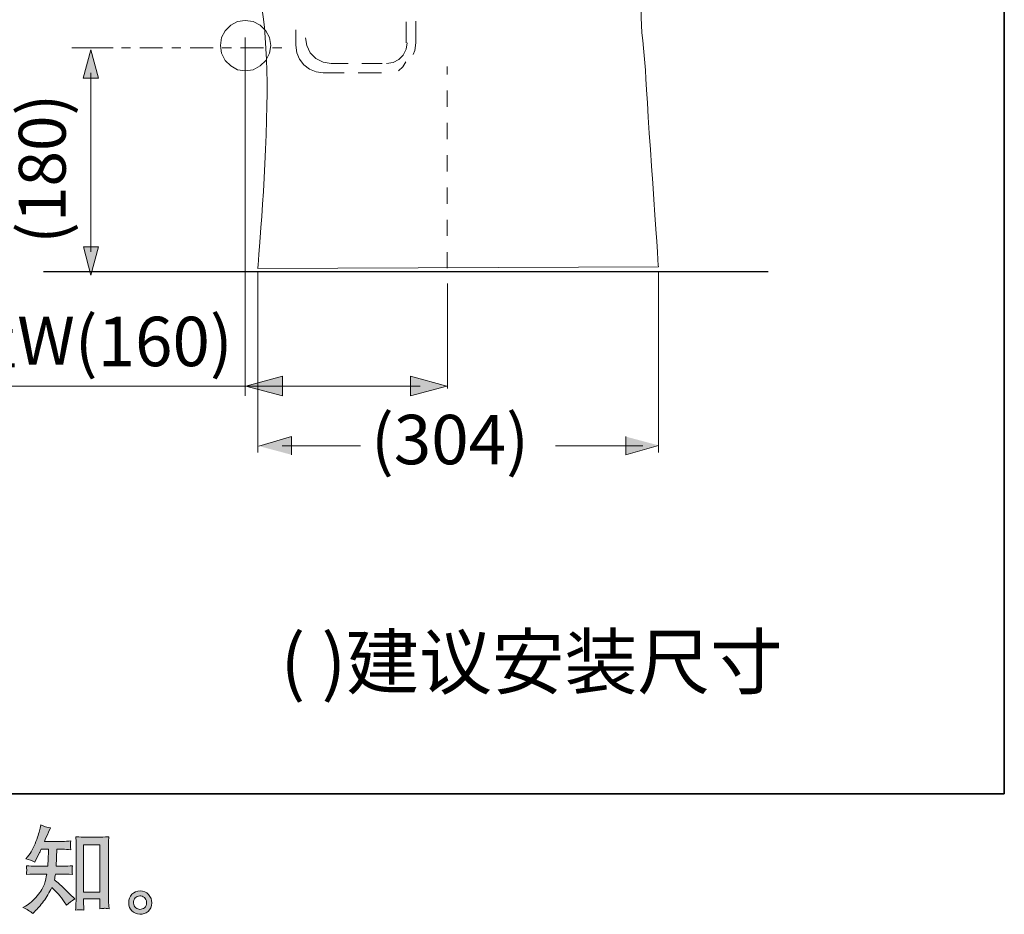
# Model space of a CAD drawing. Units: inches. Extents: x 250 to 363, y 26 to 77.
# Drawn here: x 317 to 338, y 26 to 46 of the extents above; entities that cross this region are included whole.
import ezdxf

# ---------------------------------------------------------------- set-up
doc = ezdxf.new("R2010")
doc.units = ezdxf.units.IN
doc.header["$MEASUREMENT"] = 0
for name, pattern in [('AI-Linetype-1', [0.705556, 0.352778, -0.352778]), ('AI-Linetype-16', [0.699206, 0.349603, -0.349603]), ('AI-Linetype-2', [1.099961, 0.200025, -0.200025, 0.499886, -0.200025])]:
    doc.linetypes.add(name, pattern=pattern)
doc.layers.add('图层 1', color=7, linetype='Continuous')

msp = doc.modelspace()

# ---------------------------------------------------------------- hatches: boundary and pattern name
at = {"layer": '图层 1', "true_color": 0x211714}
h = msp.add_hatch(color=250, dxfattribs=at)
h.dxf.hatch_style = 2
h.paths.add_polyline_path([(318.66, 44.686), (318.494, 45.304), (318.329, 44.686)])
h = msp.add_hatch(color=250, dxfattribs=at)
h.dxf.hatch_style = 2
h.paths.add_polyline_path([(318.333, 41.001), (318.499, 40.381), (318.664, 41.001)])
h = msp.add_hatch(color=250, dxfattribs=at)
h.dxf.hatch_style = 2
h.paths.add_polyline_path([(322.681, 38.173), (321.883, 37.959), (322.681, 37.747)])
h = msp.add_hatch(color=250, dxfattribs=at)
h.dxf.hatch_style = 2
h.paths.add_polyline_path([(325.471, 37.747), (326.269, 37.959), (325.471, 38.173)])
for points in [[(322.877, 36.457), (322.877, 36.853), (322.164, 36.648)], [(330.178, 36.853), (330.178, 36.457), (330.891, 36.662)]]:
    msp.add_hatch(color=250, dxfattribs=at).paths.add_polyline_path(points)
at = {"layer": '图层 1', "true_color": 0x221e1f}
h = msp.add_hatch(color=250, dxfattribs=at)
h.dxf.hatch_style = 2
edge = h.paths.add_edge_path()
edge.add_spline(control_points=[(317.227, 26.439), (317.227, 26.439), (317.266, 26.477), (317.266, 26.477), (317.331, 26.539), (317.397, 26.615), (317.465, 26.705), (317.532, 26.796), (317.592, 26.896), (317.645, 27.006), (317.745, 26.918), (317.836, 26.814), (317.915, 26.696), (317.915, 26.696), (317.967, 26.617), (317.967, 26.617), (318.02, 26.67), (318.079, 26.716), (318.147, 26.756), (318.147, 26.756), (318.031, 26.869), (318.031, 26.869), (318.031, 26.869), (317.899, 27), (317.899, 27), (317.84, 27.055), (317.774, 27.112), (317.701, 27.171), (317.709, 27.21), (317.716, 27.253), (317.723, 27.301), (317.723, 27.301), (317.899, 27.301), (317.899, 27.301), (317.918, 27.301), (317.984, 27.298), (318.095, 27.291), (318.088, 27.34), (318.086, 27.37), (318.086, 27.381), (318.087, 27.393), (318.088, 27.405), (318.088, 27.419), (318.089, 27.433), (318.091, 27.454), (318.095, 27.483), (318.025, 27.476), (317.958, 27.472), (317.895, 27.472), (317.895, 27.472), (317.74, 27.472), (317.74, 27.472), (317.74, 27.472), (317.756, 27.842), (317.756, 27.842), (317.756, 27.842), (317.88, 27.842), (317.88, 27.842), (317.935, 27.842), (317.995, 27.838), (318.058, 27.831), (318.058, 27.831), (318.054, 27.888), (318.054, 27.888), (318.051, 27.908), (318.051, 27.921), (318.051, 27.927), (318.052, 27.932), (318.053, 27.943), (318.053, 27.958), (318.054, 27.973), (318.056, 27.995), (318.06, 28.023), (317.995, 28.016), (317.935, 28.012), (317.88, 28.012), (317.88, 28.012), (317.483, 28.012), (317.483, 28.012), (317.507, 28.07), (317.537, 28.139), (317.572, 28.217), (317.572, 28.217), (317.614, 28.308), (317.614, 28.308), (317.543, 28.319), (317.473, 28.342), (317.403, 28.376), (317.403, 28.376), (317.388, 28.3), (317.388, 28.3), (317.376, 28.239), (317.346, 28.143), (317.297, 28.01), (317.249, 27.877), (317.189, 27.766), (317.116, 27.678), (317.116, 27.678), (317.076, 27.631), (317.076, 27.631), (317.149, 27.614), (317.214, 27.591), (317.271, 27.562), (317.271, 27.562), (317.293, 27.61), (317.293, 27.61), (317.293, 27.61), (317.368, 27.751), (317.368, 27.751), (317.377, 27.77), (317.393, 27.8), (317.413, 27.842), (317.413, 27.842), (317.57, 27.842), (317.57, 27.842), (317.57, 27.842), (317.562, 27.582), (317.562, 27.582), (317.561, 27.574), (317.558, 27.537), (317.554, 27.472), (317.554, 27.472), (317.291, 27.472), (317.291, 27.472), (317.226, 27.472), (317.159, 27.476), (317.089, 27.483), (317.093, 27.43), (317.096, 27.398), (317.096, 27.388), (317.097, 27.378), (317.096, 27.365), (317.095, 27.35), (317.093, 27.335), (317.091, 27.315), (317.089, 27.291), (317.2, 27.298), (317.268, 27.301), (317.291, 27.301), (317.291, 27.301), (317.535, 27.301), (317.535, 27.301), (317.521, 27.227), (317.503, 27.153), (317.481, 27.08), (317.459, 27.007), (317.407, 26.922), (317.324, 26.823), (317.242, 26.725), (317.157, 26.65), (317.07, 26.601), (317.07, 26.601), (317.012, 26.568), (317.012, 26.568), (317.102, 26.529), (317.173, 26.486), (317.227, 26.439)], knot_values=[0, 0, 0, 0, 1, 1, 1, 2, 2, 2, 3, 3, 3, 4, 4, 4, 5, 5, 5, 6, 6, 6, 7, 7, 7, 8, 8, 8, 9, 9, 9, 10, 10, 10, 11, 11, 11, 12, 12, 12, 13, 13, 13, 14, 14, 14, 15, 15, 15, 16, 16, 16, 17, 17, 17, 18, 18, 18, 19, 19, 19, 20, 20, 20, 21, 21, 21, 22, 22, 22, 23, 23, 23, 24, 24, 24, 25, 25, 25, 26, 26, 26, 27, 27, 27, 28, 28, 28, 29, 29, 29, 30, 30, 30, 31, 31, 31, 32, 32, 32, 33, 33, 33, 34, 34, 34, 35, 35, 35, 36, 36, 36, 37, 37, 37, 38, 38, 38, 39, 39, 39, 40, 40, 40, 41, 41, 41, 42, 42, 42, 43, 43, 43, 44, 44, 44, 45, 45, 45, 46, 46, 46, 47, 47, 47, 48, 48, 48, 49, 49, 49, 50, 50, 50, 51, 51, 51, 52, 52, 52, 52], degree=3, periodic=1)
edge = h.paths.add_edge_path()
edge.add_spline(control_points=[(318.256, 26.521), (318.266, 26.521), (318.295, 26.519), (318.344, 26.513), (318.344, 26.513), (318.342, 26.581), (318.342, 26.581), (318.342, 26.581), (318.338, 26.647), (318.338, 26.647), (318.338, 26.647), (318.338, 26.761), (318.338, 26.761), (318.338, 26.761), (318.696, 26.761), (318.696, 26.761), (318.696, 26.761), (318.696, 26.637), (318.696, 26.637), (318.696, 26.63), (318.695, 26.619), (318.694, 26.601), (318.693, 26.584), (318.692, 26.565), (318.692, 26.544), (318.747, 26.548), (318.781, 26.551), (318.794, 26.552), (318.806, 26.552), (318.839, 26.55), (318.893, 26.544), (318.893, 26.544), (318.885, 26.683), (318.885, 26.683), (318.882, 26.724), (318.881, 26.769), (318.881, 26.82), (318.881, 26.82), (318.881, 27.89), (318.881, 27.89), (318.881, 27.933), (318.881, 27.968), (318.882, 27.997), (318.883, 28.024), (318.886, 28.064), (318.891, 28.116), (318.78, 28.11), (318.716, 28.106), (318.7, 28.106), (318.7, 28.106), (318.35, 28.106), (318.35, 28.106), (318.327, 28.106), (318.265, 28.11), (318.165, 28.116), (318.165, 28.116), (318.173, 28.005), (318.173, 28.005), (318.175, 27.988), (318.175, 27.95), (318.175, 27.89), (318.175, 27.89), (318.175, 26.794), (318.175, 26.794), (318.175, 26.756), (318.174, 26.715), (318.171, 26.672), (318.168, 26.628), (318.166, 26.575), (318.163, 26.513), (318.215, 26.517), (318.246, 26.52), (318.256, 26.521)], knot_values=[0, 0, 0, 0, 1, 1, 1, 2, 2, 2, 3, 3, 3, 4, 4, 4, 5, 5, 5, 6, 6, 6, 7, 7, 7, 8, 8, 8, 9, 9, 9, 10, 10, 10, 11, 11, 11, 12, 12, 12, 13, 13, 13, 14, 14, 14, 15, 15, 15, 16, 16, 16, 17, 17, 17, 18, 18, 18, 19, 19, 19, 20, 20, 20, 21, 21, 21, 22, 22, 22, 23, 23, 23, 24, 24, 24, 24], degree=3, periodic=1)
h.paths.add_polyline_path([(318.338, 27.935), (318.696, 27.935), (318.696, 26.907), (318.338, 26.907)])
h = msp.add_hatch(color=250, dxfattribs=at)
h.dxf.hatch_style = 2
edge = h.paths.add_edge_path()
edge.add_spline(control_points=[(319.478, 26.563), (319.45, 26.586), (319.434, 26.621), (319.431, 26.667), (319.427, 26.716), (319.439, 26.754), (319.466, 26.78), (319.493, 26.807), (319.525, 26.821), (319.563, 26.822), (319.601, 26.824), (319.635, 26.813), (319.665, 26.789), (319.695, 26.765), (319.711, 26.727), (319.712, 26.678), (319.712, 26.628), (319.697, 26.591), (319.666, 26.565), (319.635, 26.54), (319.602, 26.528), (319.566, 26.529), (319.535, 26.529), (319.506, 26.541), (319.478, 26.563)], knot_values=[0, 0, 0, 0, 1, 1, 1, 2, 2, 2, 3, 3, 3, 4, 4, 4, 5, 5, 5, 6, 6, 6, 7, 7, 7, 8, 8, 8, 8], degree=3, periodic=1)
edge = h.paths.add_edge_path()
edge.add_spline(control_points=[(319.755, 26.853), (319.706, 26.906), (319.646, 26.932), (319.573, 26.931), (319.501, 26.931), (319.441, 26.906), (319.393, 26.858), (319.346, 26.809), (319.322, 26.748), (319.324, 26.674), (319.325, 26.599), (319.349, 26.54), (319.393, 26.495), (319.438, 26.45), (319.496, 26.426), (319.568, 26.424), (319.635, 26.421), (319.695, 26.441), (319.746, 26.483), (319.797, 26.526), (319.823, 26.588), (319.826, 26.67), (319.828, 26.74), (319.804, 26.801), (319.755, 26.853)], knot_values=[0, 0, 0, 0, 1, 1, 1, 2, 2, 2, 3, 3, 3, 4, 4, 4, 5, 5, 5, 6, 6, 6, 7, 7, 7, 8, 8, 8, 8], degree=3, periodic=1)

# ---------------------------------------------------------------- linework, layer by layer
at = {"layer": '图层 1', "color": 98, "lineweight": 35, "true_color": 0x000100}
msp.add_lwpolyline([(338.437, 29.054), (250.437, 29.054), (250.437, 73.055), (338.437, 73.055), (338.437, 29.054)], dxfattribs=at)
at = {"layer": '图层 1', "color": 250, "linetype": 'AI-Linetype-16', "lineweight": 9, "true_color": 0x211714}
msp.add_lwpolyline([(322.423, 45.396), (322.399, 45.568), (322.318, 45.715), (322.195, 45.837), (322.041, 45.919), (321.868, 45.944), (321.698, 45.919), (321.551, 45.837), (321.428, 45.715), (321.347, 45.568), (321.323, 45.396), (321.347, 45.227), (321.428, 45.07), (321.551, 44.949), (321.698, 44.865), (321.868, 44.843), (322.041, 44.865), (322.195, 44.949), (322.318, 45.07), (322.399, 45.227), (322.423, 45.396)], dxfattribs=at)
at = {"layer": '图层 1', "color": 250, "lineweight": 9, "true_color": 0x211714}
for points in [[(325.383, 45.915), (325.383, 45.452)], [(325.588, 45.929), (325.588, 45.452)], [(322.97, 45.401), (322.97, 45.738)], [(322.97, 45.401), (322.993, 45.239), (323.052, 45.1), (323.146, 44.974), (323.271, 44.879), (323.418, 44.821), (323.571, 44.799)], [(323.183, 45.562), (323.212, 45.393), (323.286, 45.239), (323.411, 45.115), (323.565, 45.034), (323.741, 45.004)], [(324.953, 45.004), (325.093, 45.026), (325.219, 45.092), (325.313, 45.188), (325.379, 45.313), (325.401, 45.452)], [(325.53, 45.202), (325.566, 45.284), (325.588, 45.452)], [(324.115, 45.004), (323.74, 45.004)], [(324.856, 45.004), (324.409, 45.004)], [(324.838, 45.004), (324.465, 45.004)], [(325.21, 44.843), (325.306, 44.931), (325.372, 45.04)], [(324.027, 44.799), (323.571, 44.799)], [(324.769, 44.799), (324.329, 44.799)], [(324.838, 44.799), (324.385, 44.799)]]:
    msp.add_lwpolyline(points, dxfattribs=at)
at = {"layer": '图层 1', "color": 250, "lineweight": 5, "true_color": 0x211714}
for points in [[(321.863, 37.747), (321.863, 45.571)], [(318.082, 45.347), (318.981, 45.347)], [(318.497, 40.888), (318.497, 44.798)], [(322.143, 40.463), (322.143, 36.508)], [(330.891, 40.463), (330.891, 36.508)], [(326.282, 37.906), (326.282, 40.2)], [(311.267, 37.959), (325.683, 37.959)], [(322.675, 36.654), (324.385, 36.654)], [(330.548, 36.654), (328.642, 36.654)]]:
    msp.add_lwpolyline(points, dxfattribs=at)
at = {"layer": '图层 1', "lineweight": 0}
for points in [[(318.66, 44.686), (318.494, 45.304), (318.329, 44.686), (318.66, 44.686)], [(318.333, 41.001), (318.499, 40.381), (318.664, 41.001), (318.333, 41.001)], [(322.681, 38.173), (321.883, 37.959), (322.681, 37.747), (322.681, 38.173)], [(325.471, 37.747), (326.269, 37.959), (325.471, 38.173), (325.471, 37.747)], [(322.877, 36.457), (322.877, 36.853), (322.164, 36.648)], [(330.178, 36.853), (330.178, 36.457), (330.891, 36.662)], [(318.338, 27.935), (318.696, 27.935), (318.696, 26.907), (318.338, 26.907), (318.338, 27.935)]]:
    msp.add_lwpolyline(points, dxfattribs=at)
at = {"layer": '图层 1', "color": 250, "linetype": 'AI-Linetype-2', "lineweight": 5, "true_color": 0x211714}
msp.add_lwpolyline([(319.164, 45.347), (322.727, 45.347)], dxfattribs=at)
at = {"layer": '图层 1', "color": 250, "linetype": 'AI-Linetype-1', "lineweight": 9, "true_color": 0x211714}
msp.add_lwpolyline([(326.276, 40.53), (326.276, 44.936)], dxfattribs=at)
at = {"layer": '图层 1', "color": 250, "lineweight": 30, "true_color": 0x211714}
msp.add_lwpolyline([(317.46, 40.46), (333.284, 40.46)], dxfattribs=at)
at = {"layer": '图层 1', "color": 250, "lineweight": 9, "true_color": 0x211714}
msp.add_open_spline([(331.617, 57.009), (331.617, 57.009), (331.901, 57.009), (332.022, 56.482), (332.143, 55.956), (332.631, 54.063), (332.509, 52.199), (332.388, 50.336), (331.941, 48.786), (331.091, 47.693), (330.239, 46.598), (330.563, 45.707), (330.604, 44.857), (330.645, 44.006), (330.887, 40.563), (330.887, 40.563), (330.887, 40.563), (322.138, 40.522), (322.138, 40.522), (322.138, 40.522), (322.31, 42.379), (322.34, 44.087), (322.364, 45.432), (322.25, 46.826), (321.894, 47.287), (321.085, 48.34), (320.196, 49.229), (320.031, 51.865), (319.909, 53.809), (320.085, 55.299), (320.265, 56.092)], degree=3, knots=[0, 0, 0, 0, 1, 1, 1, 2, 2, 2, 3, 3, 3, 4, 4, 4, 5, 5, 5, 6, 6, 6, 7, 7, 7, 8, 8, 8, 9, 9, 9, 10, 10, 10, 10], dxfattribs=at)
at = {"layer": '图层 1', "lineweight": 0}
for points, knots in [([(317.227, 26.439), (317.227, 26.439), (317.266, 26.477), (317.266, 26.477), (317.331, 26.539), (317.397, 26.615), (317.465, 26.705), (317.532, 26.796), (317.592, 26.896), (317.645, 27.006), (317.745, 26.918), (317.836, 26.814), (317.915, 26.696), (317.915, 26.696), (317.967, 26.617), (317.967, 26.617), (318.02, 26.67), (318.079, 26.716), (318.147, 26.756), (318.147, 26.756), (318.031, 26.869), (318.031, 26.869), (318.031, 26.869), (317.899, 27), (317.899, 27), (317.84, 27.055), (317.774, 27.112), (317.701, 27.171), (317.709, 27.21), (317.716, 27.253), (317.723, 27.301), (317.723, 27.301), (317.899, 27.301), (317.899, 27.301), (317.918, 27.301), (317.984, 27.298), (318.095, 27.291), (318.088, 27.34), (318.086, 27.37), (318.086, 27.381), (318.087, 27.393), (318.088, 27.405), (318.088, 27.419), (318.089, 27.433), (318.091, 27.454), (318.095, 27.483), (318.025, 27.476), (317.958, 27.472), (317.895, 27.472), (317.895, 27.472), (317.74, 27.472), (317.74, 27.472), (317.74, 27.472), (317.756, 27.842), (317.756, 27.842), (317.756, 27.842), (317.88, 27.842), (317.88, 27.842), (317.935, 27.842), (317.995, 27.838), (318.058, 27.831), (318.058, 27.831), (318.054, 27.888), (318.054, 27.888), (318.051, 27.908), (318.051, 27.921), (318.051, 27.927), (318.052, 27.932), (318.053, 27.943), (318.053, 27.958), (318.054, 27.973), (318.056, 27.995), (318.06, 28.023), (317.995, 28.016), (317.935, 28.012), (317.88, 28.012), (317.88, 28.012), (317.483, 28.012), (317.483, 28.012), (317.507, 28.07), (317.537, 28.139), (317.572, 28.217), (317.572, 28.217), (317.614, 28.308), (317.614, 28.308), (317.543, 28.319), (317.473, 28.342), (317.403, 28.376), (317.403, 28.376), (317.388, 28.3), (317.388, 28.3), (317.376, 28.239), (317.346, 28.143), (317.297, 28.01), (317.249, 27.877), (317.189, 27.766), (317.116, 27.678), (317.116, 27.678), (317.076, 27.631), (317.076, 27.631), (317.149, 27.614), (317.214, 27.591), (317.271, 27.562), (317.271, 27.562), (317.293, 27.61), (317.293, 27.61), (317.293, 27.61), (317.368, 27.751), (317.368, 27.751), (317.377, 27.77), (317.393, 27.8), (317.413, 27.842), (317.413, 27.842), (317.57, 27.842), (317.57, 27.842), (317.57, 27.842), (317.562, 27.582), (317.562, 27.582), (317.561, 27.574), (317.558, 27.537), (317.554, 27.472), (317.554, 27.472), (317.291, 27.472), (317.291, 27.472), (317.226, 27.472), (317.159, 27.476), (317.089, 27.483), (317.093, 27.43), (317.096, 27.398), (317.096, 27.388), (317.097, 27.378), (317.096, 27.365), (317.095, 27.35), (317.093, 27.335), (317.091, 27.315), (317.089, 27.291), (317.2, 27.298), (317.268, 27.301), (317.291, 27.301), (317.291, 27.301), (317.535, 27.301), (317.535, 27.301), (317.521, 27.227), (317.503, 27.153), (317.481, 27.08), (317.459, 27.007), (317.407, 26.922), (317.324, 26.823), (317.242, 26.725), (317.157, 26.65), (317.07, 26.601), (317.07, 26.601), (317.012, 26.568), (317.012, 26.568), (317.102, 26.529), (317.173, 26.486), (317.227, 26.439)], [0, 0, 0, 0, 1, 1, 1, 2, 2, 2, 3, 3, 3, 4, 4, 4, 5, 5, 5, 6, 6, 6, 7, 7, 7, 8, 8, 8, 9, 9, 9, 10, 10, 10, 11, 11, 11, 12, 12, 12, 13, 13, 13, 14, 14, 14, 15, 15, 15, 16, 16, 16, 17, 17, 17, 18, 18, 18, 19, 19, 19, 20, 20, 20, 21, 21, 21, 22, 22, 22, 23, 23, 23, 24, 24, 24, 25, 25, 25, 26, 26, 26, 27, 27, 27, 28, 28, 28, 29, 29, 29, 30, 30, 30, 31, 31, 31, 32, 32, 32, 33, 33, 33, 34, 34, 34, 35, 35, 35, 36, 36, 36, 37, 37, 37, 38, 38, 38, 39, 39, 39, 40, 40, 40, 41, 41, 41, 42, 42, 42, 43, 43, 43, 44, 44, 44, 45, 45, 45, 46, 46, 46, 47, 47, 47, 48, 48, 48, 49, 49, 49, 50, 50, 50, 51, 51, 51, 52, 52, 52, 52]), ([(318.256, 26.521), (318.266, 26.521), (318.295, 26.519), (318.344, 26.513), (318.344, 26.513), (318.342, 26.581), (318.342, 26.581), (318.342, 26.581), (318.338, 26.647), (318.338, 26.647), (318.338, 26.647), (318.338, 26.761), (318.338, 26.761), (318.338, 26.761), (318.696, 26.761), (318.696, 26.761), (318.696, 26.761), (318.696, 26.637), (318.696, 26.637), (318.696, 26.63), (318.695, 26.619), (318.694, 26.601), (318.693, 26.584), (318.692, 26.565), (318.692, 26.544), (318.747, 26.548), (318.781, 26.551), (318.794, 26.552), (318.806, 26.552), (318.839, 26.55), (318.893, 26.544), (318.893, 26.544), (318.885, 26.683), (318.885, 26.683), (318.882, 26.724), (318.881, 26.769), (318.881, 26.82), (318.881, 26.82), (318.881, 27.89), (318.881, 27.89), (318.881, 27.933), (318.881, 27.968), (318.882, 27.997), (318.883, 28.024), (318.886, 28.064), (318.891, 28.116), (318.78, 28.11), (318.716, 28.106), (318.7, 28.106), (318.7, 28.106), (318.35, 28.106), (318.35, 28.106), (318.327, 28.106), (318.265, 28.11), (318.165, 28.116), (318.165, 28.116), (318.173, 28.005), (318.173, 28.005), (318.175, 27.988), (318.175, 27.95), (318.175, 27.89), (318.175, 27.89), (318.175, 26.794), (318.175, 26.794), (318.175, 26.756), (318.174, 26.715), (318.171, 26.672), (318.168, 26.628), (318.166, 26.575), (318.163, 26.513), (318.215, 26.517), (318.246, 26.52), (318.256, 26.521)], [0, 0, 0, 0, 1, 1, 1, 2, 2, 2, 3, 3, 3, 4, 4, 4, 5, 5, 5, 6, 6, 6, 7, 7, 7, 8, 8, 8, 9, 9, 9, 10, 10, 10, 11, 11, 11, 12, 12, 12, 13, 13, 13, 14, 14, 14, 15, 15, 15, 16, 16, 16, 17, 17, 17, 18, 18, 18, 19, 19, 19, 20, 20, 20, 21, 21, 21, 22, 22, 22, 23, 23, 23, 24, 24, 24, 24]), ([(319.755, 26.853), (319.706, 26.906), (319.646, 26.932), (319.573, 26.931), (319.501, 26.931), (319.441, 26.906), (319.393, 26.858), (319.346, 26.809), (319.322, 26.748), (319.324, 26.674), (319.325, 26.599), (319.349, 26.54), (319.393, 26.495), (319.438, 26.45), (319.496, 26.426), (319.568, 26.424), (319.635, 26.421), (319.695, 26.441), (319.746, 26.483), (319.797, 26.526), (319.823, 26.588), (319.826, 26.67), (319.828, 26.74), (319.804, 26.801), (319.755, 26.853)], [0, 0, 0, 0, 1, 1, 1, 2, 2, 2, 3, 3, 3, 4, 4, 4, 5, 5, 5, 6, 6, 6, 7, 7, 7, 8, 8, 8, 8]), ([(319.478, 26.563), (319.45, 26.586), (319.434, 26.621), (319.431, 26.667), (319.427, 26.716), (319.439, 26.754), (319.466, 26.78), (319.493, 26.807), (319.525, 26.821), (319.563, 26.822), (319.601, 26.824), (319.635, 26.813), (319.665, 26.789), (319.695, 26.765), (319.711, 26.727), (319.712, 26.678), (319.712, 26.628), (319.697, 26.591), (319.666, 26.565), (319.635, 26.54), (319.602, 26.528), (319.566, 26.529), (319.535, 26.529), (319.506, 26.541), (319.478, 26.563)], [0, 0, 0, 0, 1, 1, 1, 2, 2, 2, 3, 3, 3, 4, 4, 4, 5, 5, 5, 6, 6, 6, 7, 7, 7, 8, 8, 8, 8])]:
    msp.add_open_spline(points, degree=3, knots=knots, dxfattribs=at)

# ---------------------------------------------------------------- texts
at = {"layer": '图层 1', "color": 250, "true_color": 0x211714, "insert": (317.947, 41.069), "char_height": 1.02361, "attachment_point": 7, "rotation": 90}
msp.add_mtext('\\fArial|b0|i0|c0|p34;\\W1;(180)', dxfattribs=at)
at = {"layer": '图层 1', "color": 250, "true_color": 0x231714, "insert": (311.163, 38.392), "char_height": 1.04927, "attachment_point": 7}
msp.add_mtext('\\fSimHei|b0|i0|c0|p34;\\W1;角阀位置W\\fArial|b0|i0|c0|p34;\\H1.0795;\\C250;\\c1316641;(160)', dxfattribs=at)
at = {"layer": '图层 1', "color": 250, "true_color": 0x211714, "attachment_point": 7}
for s, insert, char_height in [('\\fArial|b0|i0|c0|p34;\\W1;(304)', (324.612, 36.25), 1.0795), ('\\fSimHei|b0|i0|c0|p34;\\W1;( )建议安装尺寸', (322.639, 31.354), 1.16476)]:
    msp.add_mtext(s, dxfattribs=dict(at, insert=insert, char_height=char_height))

doc.saveas('drawing.dxf')
